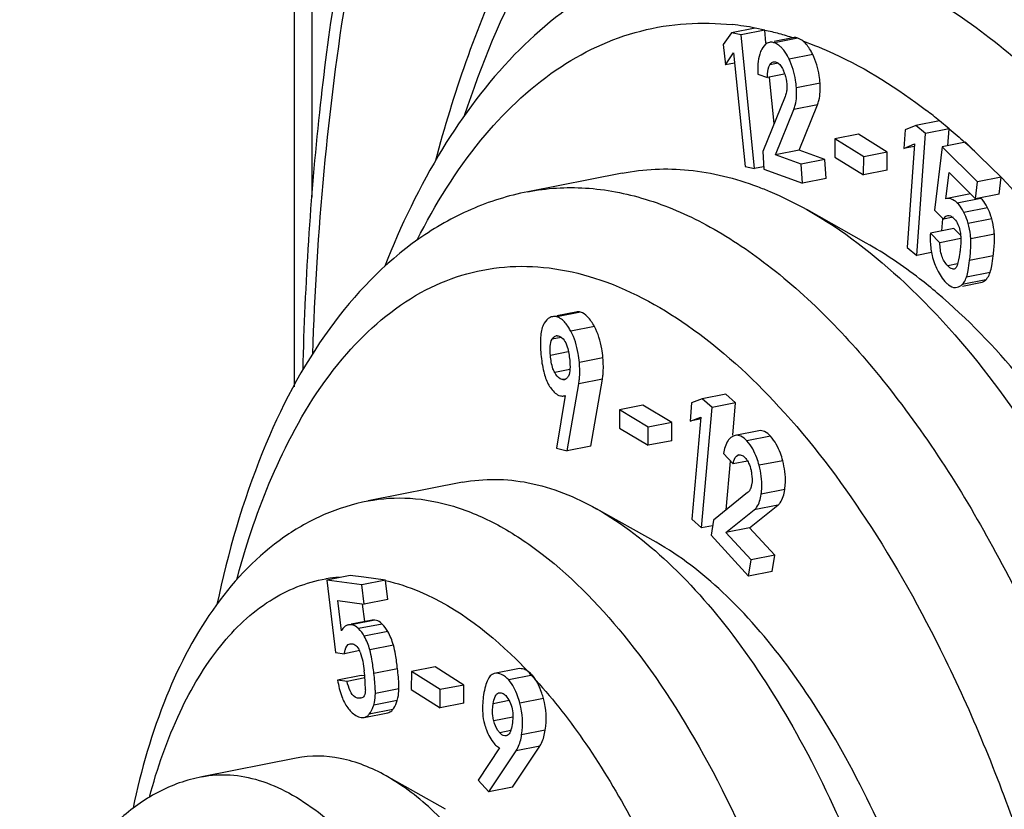
# Model space of a CAD drawing. Units: millimetres. Extents: x 0 to 594, y 0 to 420.
# Drawn here: x 342 to 346, y 370 to 373 of the extents above; entities that cross this region are included whole.
import ezdxf

# ---------------------------------------------------------------- set-up
doc = ezdxf.new("R2010")
doc.units = ezdxf.units.MM
doc.header["$LTSCALE"] = 32.67
doc.layers.get('0').update_dxf_attribs({"linetype": 'CONTINUOUS'})
doc.layers.add('BEZUGSACHSEN', color=7, linetype='CONTINUOUS')
doc.layers.add('RUNDUNGEN', color=7, linetype='CONTINUOUS')

msp = doc.modelspace()

# ---------------------------------------------------------------- linework, layer by layer
at = {"color": 7, "linetype": 'Continuous'}
for p, q in [((343.0838, 385.3701), (343.0838, 371.5775)), ((344.7751, 372.8938), (344.6885, 372.8767)), ((344.8104, 372.8864), (344.7238, 372.8693)), ((344.8104, 372.8864), (344.7751, 372.8938)), ((344.8151, 372.84), (344.8104, 372.8867)), ((344.6885, 372.8767), (344.6587, 372.8334)), ((344.7238, 372.8693), (344.6885, 372.8767)), ((344.7736, 372.3787), (344.7238, 372.8693)), ((344.9143, 372.8584), (344.8449, 372.8447)), ((344.9149, 372.8585), (344.9143, 372.8584)), ((344.9325, 372.8566), (344.9279, 372.858)), ((344.6587, 372.8334), (344.6663, 372.7588)), ((344.6663, 372.7588), (344.6961, 372.8025)), ((344.6961, 372.8025), (344.7383, 372.3861)), ((344.6998, 372.7654), (344.6663, 372.7588)), ((344.7856, 372.7249), (344.8212, 372.712)), ((344.8822, 372.7241), (344.8212, 372.712)), ((344.8452, 372.5438), (344.8281, 372.7127)), ((344.8855, 372.643), (344.8035, 372.4411)), ((344.85, 372.4282), (344.9175, 372.5948)), ((344.9366, 372.4453), (345.0041, 372.6119)), ((345.3262, 372.5199), (345.3214, 372.4518)), ((345.3649, 372.5367), (345.3262, 372.5199)), ((345.4515, 372.5538), (345.3649, 372.5367)), ((345.4006, 372.507), (345.3649, 372.5367)), ((345.4872, 372.5241), (345.4006, 372.507)), ((345.4872, 372.5241), (345.4515, 372.5538)), ((345.4828, 372.4618), (345.4872, 372.5243)), ((345.068, 372.4872), (345.0675, 372.4201)), ((345.1546, 372.5043), (345.068, 372.4872)), ((345.1738, 372.4217), (345.068, 372.4872)), ((345.2604, 372.4388), (345.1546, 372.5043)), ((345.3687, 372.0592), (345.4006, 372.507)), ((345.3214, 372.4518), (345.36, 372.4689)), ((345.3594, 372.4593), (345.3214, 372.4518)), ((345.36, 372.4689), (345.333, 372.0889)), ((345.4613, 372.4576), (345.4336, 372.2255)), ((345.5479, 372.4747), (345.4613, 372.4576)), ((345.5915, 372.3292), (345.4613, 372.4576)), ((345.5991, 372.4242), (345.5479, 372.4747)), ((344.8035, 372.4411), (344.8076, 372.376)), ((344.9366, 372.4453), (344.85, 372.4282)), ((344.9446, 372.3941), (344.85, 372.4282)), ((345.0312, 372.4112), (344.9366, 372.4453)), ((345.0312, 372.4112), (344.9446, 372.3941)), ((345.0356, 372.3421), (345.0312, 372.4112)), ((345.0675, 372.4201), (345.1733, 372.3547)), ((345.1733, 372.3547), (345.1738, 372.4217)), ((345.2604, 372.4388), (345.1738, 372.4217)), ((345.2599, 372.3718), (345.2604, 372.4388)), ((345.6781, 372.3463), (345.5991, 372.4242)), ((344.7383, 372.3861), (344.7736, 372.3787)), ((344.8058, 372.385), (344.7736, 372.3787)), ((344.8076, 372.376), (344.949, 372.325)), ((344.949, 372.325), (344.9446, 372.3941)), ((345.0356, 372.3421), (344.949, 372.325)), ((345.2599, 372.3718), (345.1733, 372.3547)), ((345.4754, 372.2665), (345.487, 372.3634)), ((345.487, 372.3634), (345.5842, 372.2676)), ((345.6781, 372.3463), (345.5915, 372.3292)), ((345.6708, 372.2847), (345.6781, 372.3461)), ((345.5842, 372.2676), (345.5915, 372.3292)), ((345.4797, 372.2677), (345.4754, 372.2665)), ((345.5663, 372.2848), (345.4797, 372.2677)), ((345.562, 372.2836), (345.5627, 372.2888)), ((345.6708, 372.2847), (345.5842, 372.2676)), ((345.4336, 372.2255), (345.4667, 372.1929)), ((345.502, 372.1998), (345.4667, 372.1929)), ((345.4959, 372.2028), (345.5, 372.1997)), ((345.505, 372.1578), (345.4184, 372.1407)), ((345.4605, 372.149), (345.4636, 372.1931)), ((345.5293, 372.1338), (345.505, 372.1578)), ((345.4535, 372.1061), (345.4184, 372.1407)), ((345.333, 372.0889), (345.3687, 372.0592)), ((345.53, 372.1212), (345.4535, 372.1061)), ((345.4226, 372.0698), (345.3687, 372.0592)), ((345.5103, 371.9417), (345.5163, 371.9424)), ((345.5363, 371.9464), (345.6029, 371.9595)), ((344.118, 371.8516), (344.0474, 371.8376)), ((344.0855, 371.342), (344.1281, 371.5877)), ((344.1721, 371.3591), (344.2147, 371.6048)), ((344.0788, 371.5457), (344.046, 371.3522)), ((344.6682, 371.55), (344.5816, 371.5329)), ((344.7038, 371.5185), (344.6682, 371.55)), ((344.3638, 371.5101), (344.2772, 371.493)), ((344.4696, 371.4466), (344.3638, 371.5101)), ((344.5424, 371.5184), (344.5366, 371.4512)), ((344.5816, 371.5329), (344.5424, 371.5184)), ((344.6172, 371.5014), (344.5816, 371.5329)), ((344.7038, 371.5185), (344.6172, 371.5014)), ((344.6934, 371.3995), (344.7038, 371.5185)), ((344.2772, 371.493), (344.2771, 371.4258)), ((344.383, 371.4295), (344.2772, 371.493)), ((344.5787, 371.0594), (344.6172, 371.5014)), ((344.4696, 371.4466), (344.383, 371.4295)), ((344.4695, 371.3794), (344.4696, 371.4466)), ((344.5366, 371.4512), (344.5758, 371.466)), ((344.5772, 371.4592), (344.5366, 371.4512)), ((344.5758, 371.466), (344.5431, 371.0909)), ((344.2771, 371.4258), (344.3828, 371.3623)), ((344.3828, 371.3623), (344.383, 371.4295)), ((344.7023, 371.3986), (344.6927, 371.3953)), ((344.7889, 371.4158), (344.7023, 371.3987)), ((344.4695, 371.3794), (344.3828, 371.3623)), ((344.046, 371.3522), (344.0855, 371.342)), ((344.1721, 371.3591), (344.0855, 371.342)), ((344.6596, 371.332), (344.6943, 371.2943)), ((344.7121, 371.3262), (344.7156, 371.3273)), ((344.6696, 371.126), (344.6851, 371.3042)), ((344.7473, 371.3047), (344.6943, 371.2943)), ((344.748, 371.1888), (344.6223, 371.088)), ((344.6684, 371.0418), (344.7719, 371.1252)), ((344.755, 371.0589), (344.8585, 371.1423)), ((344.5431, 371.0909), (344.5787, 371.0594)), ((344.6223, 371.088), (344.6137, 371.032)), ((344.6191, 371.0674), (344.5787, 371.0594)), ((344.755, 371.0589), (344.6684, 371.0418)), ((344.7606, 370.9415), (344.6684, 371.0418)), ((344.8472, 370.9586), (344.755, 371.0589)), ((344.6137, 371.032), (344.7515, 370.8821)), ((344.7515, 370.8821), (344.7606, 370.9415)), ((344.8472, 370.9586), (344.7606, 370.9415)), ((344.8381, 370.8992), (344.8472, 370.9586)), ((344.8381, 370.8992), (344.7515, 370.8821)), ((343.2898, 370.8847), (343.2032, 370.8676)), ((343.2032, 370.8676), (343.2353, 370.602)), ((343.3325, 370.8504), (343.2032, 370.8676)), ((343.3396, 370.8781), (343.2898, 370.8847)), ((343.4191, 370.8675), (343.3325, 370.8504)), ((343.4191, 370.8675), (343.3396, 370.8781)), ((343.4276, 370.797), (343.4193, 370.8658)), ((343.341, 370.7799), (343.3325, 370.8504)), ((343.2579, 370.6819), (343.2445, 370.7928)), ((343.2445, 370.7928), (343.341, 370.7799)), ((343.4276, 370.797), (343.341, 370.7799)), ((343.3426, 370.7152), (343.3348, 370.7792)), ((343.3696, 370.7205), (343.2931, 370.7054)), ((343.3249, 370.6088), (343.2681, 370.5976)), ((343.2888, 370.634), (343.2945, 370.6342)), ((343.2353, 370.602), (343.2681, 370.5976)), ((343.5144, 370.5327), (343.5136, 370.4659)), ((343.601, 370.5498), (343.5144, 370.5327)), ((343.6202, 370.4655), (343.5144, 370.5327)), ((343.7068, 370.4826), (343.601, 370.5498)), ((343.9052, 370.5419), (343.8172, 370.5245)), ((343.9409, 370.5334), (343.9348, 370.537)), ((343.3297, 370.5175), (343.2431, 370.5004)), ((343.2779, 370.4957), (343.2431, 370.5004)), ((343.3436, 370.5087), (343.2779, 370.4957)), ((343.343, 370.5157), (343.3297, 370.5175)), ((343.5136, 370.4659), (343.6194, 370.3986)), ((343.6194, 370.3986), (343.6202, 370.4655)), ((343.7068, 370.4826), (343.6202, 370.4655)), ((343.706, 370.4157), (343.7068, 370.4826)), ((343.3285, 370.4341), (343.3196, 370.4338)), ((343.706, 370.4157), (343.6194, 370.3986)), ((343.3406, 370.3637), (343.4272, 370.3808)), ((343.8654, 370.2967), (343.8622, 370.2958)), ((343.8375, 370.2525), (343.7594, 370.1328)), ((343.8847, 370.1071), (343.9849, 370.2581)), ((343.7981, 370.09), (343.8983, 370.241)), ((343.7594, 370.1328), (343.7981, 370.09)), ((343.8847, 370.1071), (343.7981, 370.09))]:
    msp.add_line(p, q, dxfattribs=at)
at = {"color": 9, "linetype": 'Continuous'}
for p, q in [((343.1486, 385.2859), (343.1486, 372.2733)), ((344.9325, 372.8566), (344.8459, 372.8395)), ((344.9866, 372.7971), (344.9, 372.78)), ((344.8601, 372.7652), (344.8293, 372.7591)), ((345.0136, 372.6916), (344.927, 372.6745)), ((345.0041, 372.6119), (344.9175, 372.5948)), ((345.5451, 372.4742), (345.5476, 372.4719)), ((345.604, 372.2686), (345.5174, 372.2515)), ((345.6281, 372.2341), (345.5415, 372.217)), ((345.6437, 372.194), (345.5571, 372.1769)), ((345.6534, 372.1379), (345.5668, 372.1208)), ((345.6491, 372.0575), (345.5625, 372.0404)), ((345.5178, 372.0284), (345.4826, 372.0214)), ((345.6377, 371.9966), (345.5511, 371.9795)), ((345.6217, 371.9694), (345.5351, 371.9523)), ((344.1347, 371.8509), (344.0481, 371.8338)), ((344.1856, 371.7984), (344.099, 371.7813)), ((344.0638, 371.7585), (344.0303, 371.7518)), ((344.0888, 371.7054), (344.0242, 371.6926)), ((344.2169, 371.6838), (344.1303, 371.6667)), ((344.0956, 371.6402), (344.0399, 371.6292)), ((344.0749, 371.605), (344.0668, 371.6034)), ((344.2147, 371.6048), (344.1281, 371.5877)), ((344.8319, 371.3958), (344.7453, 371.3787)), ((344.7157, 371.3269), (344.7121, 371.3262)), ((344.8768, 371.306), (344.7902, 371.2889)), ((344.8841, 371.1997), (344.7975, 371.1826)), ((344.8585, 371.1423), (344.7719, 371.1252)), ((343.2003, 370.8725), (343.2028, 370.8729)), ((343.3801, 370.7207), (343.2935, 370.7036)), ((343.4065, 370.7065), (343.3199, 370.6894)), ((343.4277, 370.6787), (343.3411, 370.6616)), ((343.448, 370.6291), (343.3614, 370.612)), ((343.4631, 370.5418), (343.3765, 370.5247)), ((343.958, 370.5181), (343.8714, 370.501)), ((343.4684, 370.4685), (343.3818, 370.4514)), ((343.3283, 370.4355), (343.3196, 370.4338)), ((343.4623, 370.4259), (343.3757, 370.4088)), ((343.8729, 370.4253), (343.8144, 370.4137)), ((343.9988, 370.4327), (343.9122, 370.4156)), ((343.4457, 370.3927), (343.3591, 370.3756)), ((343.886, 370.3649), (343.8162, 370.3511)), ((343.8786, 370.3154), (343.8383, 370.3074)), ((344.0052, 370.3169), (343.9186, 370.2998)), ((343.9849, 370.2581), (343.8983, 370.241))]:
    msp.add_line(p, q, dxfattribs=at)
for centre, radius, start, end in [((344.5783, 371.8531), 1.0594, 79.286, 83.8805), ((344.0149, 370.7848), 2.279, 50.9203, 52.4237), ((343.2905, 370.3456), 0.5345, 94.4948, 99.4447), ((342.6617, 369.325), 1.7596, 43.3699, 44.4125)]:
    msp.add_arc(centre, radius, start, end, dxfattribs=at)
at = {"color": 7, "linetype": 'Continuous'}
for centre, radius, start, end in [((344.719, 372.6708), 0.174, 18.0081, 22.7593), ((343.7615, 370.491), 2.6672, 46.4519, 47.96), ((345.4676, 372.1621), 0.0496, 45.3488, 49.2464), ((345.4589, 372.011), 0.0975, 337.7855, 341.1975), ((345.5838, 372.0075), 0.0538, 314.8234, 320.0848), ((344.0484, 371.7499), 0.0149, 89.0162, 101.0358), ((344.0686, 371.5646), 0.0215, 281.2267, 298.2543), ((343.2487, 370.5754), 0.0822, 19.8847, 23.876), ((342.7819, 370.4673), 0.5632, 359.7882, 6.875), ((342.621, 369.2864), 1.8157, 43.024, 43.373), ((342.582, 369.2502), 1.8689, 41.9945, 43.0207), ((343.8668, 370.4357), 0.1229, 42.0801, 44.9897), ((343.277, 370.4364), 0.1026, 341.0501, 344.3565), ((343.3754, 370.448), 0.0894, 321.8203, 325.6213)]:
    msp.add_arc(centre, radius, start, end, dxfattribs=at)
at = {"color": 9, "linetype": 'Continuous'}
for points, knots in [([(343.5355, 372.1166), (343.6007, 372.2457), (343.7441, 372.4779), (344.0237, 372.7493), (344.3481, 372.9038), (344.5798, 372.9183), (344.6913, 372.9064)], [0, 0, 0, 0, 0.291229, 0.544877, 0.77421, 1, 1, 1, 1]), ([(344.9503, 372.8465), (344.9887, 372.8329), (345.1502, 372.767), (345.2989, 372.6723), (345.4047, 372.591)], [0, 0, 0, 0, 0.233923, 1, 1, 1, 1]), ([(345.6781, 372.3461), (345.7984, 372.2228), (346.0302, 371.9404), (346.3357, 371.4555), (346.6103, 370.8981), (346.9295, 370.067), (347.2031, 368.9614), (347.2859, 368.047), (347.2859, 367.5941)], [0, 0, 0, 0, 0.100991, 0.213279, 0.335241, 0.464616, 0.734528, 1, 1, 1, 1]), ([(342.5524, 370.0699), (342.5813, 370.177), (342.6491, 370.373), (342.7962, 370.6234), (342.9796, 370.7999), (343.1279, 370.8601), (343.2003, 370.8725)], [0, 0, 0, 0, 0.307119, 0.570911, 0.79673, 1, 1, 1, 1]), ([(343.4193, 370.8658), (343.4618, 370.8564), (343.6504, 370.7941), (343.811, 370.6664), (343.9187, 370.5564)], [0, 0, 0, 0, 0.220682, 1, 1, 1, 1]), ([(343.9711, 370.5006), (344.0374, 370.4269), (344.1651, 370.2611), (344.3971, 369.8738), (344.6303, 369.3063), (344.8071, 368.5708), (344.852, 368.0582), (344.852, 367.8046)], [0, 0, 0, 0, 0.103016, 0.216629, 0.468229, 0.736612, 1, 1, 1, 1])]:
    msp.add_open_spline(points, degree=3, knots=knots, dxfattribs=at)
for points in [[(344.8104, 372.8867), (344.8279, 372.8828), (344.8453, 372.8787), (344.8626, 372.8741)], [(344.8626, 372.8741), (344.8802, 372.8693), (344.8976, 372.8641), (344.9149, 372.8585)], [(345.4872, 372.5243), (345.5067, 372.5079), (345.5261, 372.4912), (345.5451, 372.4742)]]:
    msp.add_open_spline(points, degree=3, dxfattribs=at)
at = {"color": 7, "linetype": 'Continuous'}
for points in [[(344.9279, 372.858), (344.9237, 372.859), (344.9192, 372.8593), (344.9149, 372.8585)], [(344.9503, 372.8465), (344.945, 372.8507), (344.9389, 372.8543), (344.9325, 372.8566)], [(344.8752, 372.8186), (344.8724, 372.8218), (344.8694, 372.8247), (344.8662, 372.8274)], [(344.8428, 372.7701), (344.8445, 372.7705), (344.8463, 372.7705), (344.8481, 372.7703)], [(344.8481, 372.7703), (344.8498, 372.77), (344.8514, 372.7696), (344.853, 372.7691)], [(344.8844, 372.7246), (344.8882, 372.7127), (344.8907, 372.7003), (344.8915, 372.6879)], [(344.8915, 372.6879), (344.892, 372.6806), (344.8918, 372.6733), (344.8912, 372.666)], [(345.5163, 371.9424), (345.5232, 371.9438), (345.5301, 371.9473), (345.5351, 371.9523)], [(345.6029, 371.9595), (345.6098, 371.9609), (345.6167, 371.9644), (345.6217, 371.9694)], [(344.0481, 371.8338), (344.0427, 371.8352), (344.0369, 371.8356), (344.0314, 371.8345)], [(344.1347, 371.8509), (344.1293, 371.8523), (344.1235, 371.8527), (344.118, 371.8516)], [(344.0486, 371.7648), (344.0499, 371.7648), (344.0512, 371.7646), (344.0524, 371.7643)], [(344.0524, 371.7643), (344.0554, 371.7635), (344.0584, 371.7623), (344.0611, 371.7607)], [(344.0753, 371.603), (344.0726, 371.6025), (344.0696, 371.6027), (344.0668, 371.6034)], [(344.0606, 371.5441), (344.0646, 371.5431), (344.0688, 371.5428), (344.0728, 371.5435)], [(344.6927, 371.3953), (344.6898, 371.3938), (344.6871, 371.3919), (344.6846, 371.3898)], [(344.734, 371.3208), (344.7357, 371.3194), (344.7373, 371.3178), (344.7388, 371.3161)], [(344.7388, 371.3161), (344.742, 371.3126), (344.7449, 371.3088), (344.7473, 371.3048)], [(343.3801, 370.7207), (343.3766, 370.7212), (343.373, 370.7212), (343.3696, 370.7205)], [(343.283, 370.7034), (343.2796, 370.7027), (343.2762, 370.7014), (343.2732, 370.6995)], [(343.2935, 370.7036), (343.29, 370.7041), (343.2864, 370.7041), (343.283, 370.7034)], [(343.3411, 370.6616), (343.3355, 370.6718), (343.3283, 370.6813), (343.3199, 370.6894)], [(343.4277, 370.6787), (343.4221, 370.6889), (343.4149, 370.6984), (343.4065, 370.7065)], [(343.448, 370.6291), (343.443, 370.6463), (343.4363, 370.663), (343.4277, 370.6787)], [(343.3614, 370.612), (343.3564, 370.6292), (343.3497, 370.6459), (343.3411, 370.6616)], [(343.326, 370.6033), (343.3339, 370.5813), (343.3383, 370.558), (343.3411, 370.5348)], [(343.9537, 370.5226), (343.9498, 370.5265), (343.9455, 370.5302), (343.9409, 370.5334)], [(343.9711, 370.5006), (343.9672, 370.5068), (343.9629, 370.5127), (343.958, 370.5181)], [(343.4492, 370.3975), (343.4551, 370.4061), (343.4595, 370.4158), (343.4623, 370.4259)], [(344.0052, 370.3169), (344.0113, 370.3551), (344.009, 370.3954), (343.9988, 370.4327)], [(343.3591, 370.3756), (343.3656, 370.3838), (343.3706, 370.3933), (343.374, 370.4031)], [(343.9186, 370.2998), (343.9247, 370.338), (343.9224, 370.3783), (343.9122, 370.4156)], [(343.3294, 370.3635), (343.3331, 370.363), (343.337, 370.363), (343.3406, 370.3637)]]:
    msp.add_open_spline(points, degree=3, dxfattribs=at)
for points, knots in [([(344.9866, 372.7971), (344.9841, 372.8025), (344.9745, 372.8206), (344.9618, 372.8376), (344.9503, 372.8465)], [0, 0, 0, 0, 0.28994, 1, 1, 1, 1]), ([(344.7999, 372.8165), (344.7968, 372.8107), (344.785, 372.7817), (344.784, 372.7494), (344.7856, 372.7249)], [0, 0, 0, 0, 0.209955, 1, 1, 1, 1]), ([(344.8277, 372.8413), (344.825, 372.8408), (344.8129, 372.8364), (344.8047, 372.8252), (344.7999, 372.8165)], [0, 0, 0, 0, 0.216541, 1, 1, 1, 1]), ([(344.8459, 372.8395), (344.8443, 372.84), (344.8385, 372.8418), (344.8321, 372.8422), (344.8277, 372.8413)], [0, 0, 0, 0, 0.270847, 1, 1, 1, 1]), ([(344.8662, 372.8274), (344.8646, 372.8288), (344.8584, 372.8336), (344.8514, 372.8375), (344.8459, 372.8395)], [0, 0, 0, 0, 0.262999, 1, 1, 1, 1]), ([(344.9, 372.78), (344.8982, 372.7838), (344.8912, 372.7975), (344.8826, 372.8104), (344.8752, 372.8186)], [0, 0, 0, 0, 0.277771, 1, 1, 1, 1]), ([(344.927, 372.6745), (344.9264, 372.6839), (344.9225, 372.7201), (344.9117, 372.7556), (344.9, 372.78)], [0, 0, 0, 0, 0.25841, 1, 1, 1, 1]), ([(345.0136, 372.6916), (345.013, 372.701), (345.0091, 372.7372), (344.9983, 372.7727), (344.9866, 372.7971)], [0, 0, 0, 0, 0.25841, 1, 1, 1, 1]), ([(344.8212, 372.712), (344.821, 372.7166), (344.8211, 372.7325), (344.8235, 372.7493), (344.8293, 372.7591)], [0, 0, 0, 0, 0.287351, 1, 1, 1, 1]), ([(344.8293, 372.7591), (344.8302, 372.7605), (344.8334, 372.7654), (344.8386, 372.7693), (344.8428, 372.7701)], [0, 0, 0, 0, 0.286197, 1, 1, 1, 1]), ([(344.853, 372.7691), (344.8555, 372.7681), (344.8678, 372.7615), (344.8751, 372.7483), (344.8794, 372.7381)], [0, 0, 0, 0, 0.194868, 1, 1, 1, 1]), ([(344.8912, 372.666), (344.891, 372.6638), (344.89, 372.656), (344.8877, 372.6483), (344.8855, 372.643)], [0, 0, 0, 0, 0.275189, 1, 1, 1, 1]), ([(344.9175, 372.5948), (344.9197, 372.6001), (344.9278, 372.6259), (344.9283, 372.6534), (344.927, 372.6745)], [0, 0, 0, 0, 0.213815, 1, 1, 1, 1]), ([(345.0041, 372.6119), (345.0063, 372.6172), (345.0144, 372.643), (345.0149, 372.6705), (345.0136, 372.6916)], [0, 0, 0, 0, 0.213815, 1, 1, 1, 1]), ([(345.5174, 372.2515), (345.5143, 372.2546), (345.5041, 372.2637), (345.4891, 372.2696), (345.4797, 372.2677)], [0, 0, 0, 0, 0.309422, 1, 1, 1, 1]), ([(345.6281, 372.2341), (345.6264, 372.2375), (345.6198, 372.2499), (345.6113, 372.2614), (345.604, 372.2686)], [0, 0, 0, 0, 0.268563, 1, 1, 1, 1]), ([(345.5415, 372.217), (345.5398, 372.2204), (345.5332, 372.2328), (345.5247, 372.2443), (345.5174, 372.2515)], [0, 0, 0, 0, 0.268563, 1, 1, 1, 1]), ([(345.6437, 372.194), (345.6429, 372.1973), (345.6387, 372.211), (345.633, 372.2243), (345.6281, 372.2341)], [0, 0, 0, 0, 0.234795, 1, 1, 1, 1]), ([(345.4667, 372.1929), (345.4677, 372.1945), (345.4716, 372.2002), (345.4775, 372.2051), (345.4823, 372.2061)], [0, 0, 0, 0, 0.283195, 1, 1, 1, 1]), ([(345.4823, 372.2061), (345.4857, 372.2067), (345.4907, 372.2058), (345.4948, 372.2035), (345.4959, 372.2028)], [0, 0, 0, 0, 0.719282, 1, 1, 1, 1]), ([(345.5025, 372.1974), (345.5054, 372.1945), (345.5184, 372.1801), (345.526, 372.1609), (345.5281, 372.1457)], [0, 0, 0, 0, 0.210102, 1, 1, 1, 1]), ([(345.5571, 372.1769), (345.5563, 372.1802), (345.5521, 372.1939), (345.5464, 372.2072), (345.5415, 372.217)], [0, 0, 0, 0, 0.234795, 1, 1, 1, 1]), ([(345.6534, 372.1379), (345.6531, 372.1424), (345.6513, 372.1614), (345.6475, 372.1801), (345.6437, 372.194)], [0, 0, 0, 0, 0.239893, 1, 1, 1, 1]), ([(345.5668, 372.1208), (345.5665, 372.1253), (345.5647, 372.1443), (345.5609, 372.163), (345.5571, 372.1769)], [0, 0, 0, 0, 0.239893, 1, 1, 1, 1]), ([(345.4184, 372.1407), (345.4181, 372.1344), (345.4174, 372.1107), (345.4192, 372.0869), (345.4224, 372.0698)], [0, 0, 0, 0, 0.26511, 1, 1, 1, 1]), ([(345.5281, 372.1457), (345.5288, 372.14), (345.5309, 372.118), (345.5299, 372.0958), (345.528, 372.0797)], [0, 0, 0, 0, 0.26344, 1, 1, 1, 1]), ([(345.6491, 372.0575), (345.6501, 372.0658), (345.6529, 372.0925), (345.6547, 372.1194), (345.6534, 372.1379)], [0, 0, 0, 0, 0.311449, 1, 1, 1, 1]), ([(345.4826, 372.0214), (345.4727, 372.0312), (345.4567, 372.0586), (345.4535, 372.0895), (345.4535, 372.1061)], [0, 0, 0, 0, 0.456455, 1, 1, 1, 1]), ([(345.5625, 372.0404), (345.5635, 372.0487), (345.5663, 372.0754), (345.5681, 372.1023), (345.5668, 372.1208)], [0, 0, 0, 0, 0.311449, 1, 1, 1, 1]), ([(345.4224, 372.0698), (345.4231, 372.0662), (345.426, 372.0525), (345.4301, 372.0391), (345.434, 372.0294)], [0, 0, 0, 0, 0.25699, 1, 1, 1, 1]), ([(345.528, 372.0797), (345.5274, 372.0746), (345.5247, 372.0555), (345.5204, 372.0365), (345.5163, 372.0228)], [0, 0, 0, 0, 0.26375, 1, 1, 1, 1]), ([(345.6377, 371.9966), (345.6404, 372.0044), (345.6448, 372.0247), (345.6476, 372.0452), (345.6491, 372.0575)], [0, 0, 0, 0, 0.399418, 1, 1, 1, 1]), ([(345.434, 372.0294), (345.437, 372.0219), (345.448, 371.9967), (345.4627, 371.9725), (345.4766, 371.9588)], [0, 0, 0, 0, 0.292037, 1, 1, 1, 1]), ([(345.5053, 372.0094), (345.5035, 372.009), (345.4944, 372.0099), (345.4875, 372.0165), (345.4826, 372.0214)], [0, 0, 0, 0, 0.211394, 1, 1, 1, 1]), ([(345.5163, 372.0228), (345.5157, 372.0211), (345.5138, 372.0156), (345.5093, 372.0101), (345.5053, 372.0094)], [0, 0, 0, 0, 0.310222, 1, 1, 1, 1]), ([(345.5511, 371.9795), (345.5538, 371.9873), (345.5582, 372.0076), (345.561, 372.0281), (345.5625, 372.0404)], [0, 0, 0, 0, 0.399418, 1, 1, 1, 1]), ([(345.625, 371.973), (345.6263, 371.9746), (345.6317, 371.9818), (345.6355, 371.9901), (345.6377, 371.9966)], [0, 0, 0, 0, 0.227436, 1, 1, 1, 1]), ([(345.4766, 371.9588), (345.4794, 371.956), (345.4888, 371.9476), (345.5015, 371.9411), (345.5103, 371.9417)], [0, 0, 0, 0, 0.30938, 1, 1, 1, 1]), ([(345.5351, 371.9523), (345.5365, 371.9537), (345.5423, 371.9601), (345.5466, 371.9679), (345.5491, 371.9741)], [0, 0, 0, 0, 0.230335, 1, 1, 1, 1]), ([(344.0314, 371.8345), (344.0285, 371.8339), (344.0159, 371.8296), (344.0066, 371.8188), (344.0011, 371.8102)], [0, 0, 0, 0, 0.222136, 1, 1, 1, 1]), ([(344.0645, 371.8255), (344.0632, 371.8265), (344.0581, 371.83), (344.0525, 371.8327), (344.0481, 371.8338)], [0, 0, 0, 0, 0.269821, 1, 1, 1, 1]), ([(344.1856, 371.7984), (344.1785, 371.8113), (344.1654, 371.8324), (344.1445, 371.8484), (344.1347, 371.8509)], [0, 0, 0, 0, 0.592884, 1, 1, 1, 1]), ([(344.0011, 371.8102), (343.993, 371.7974), (343.9856, 371.7575), (343.9874, 371.7191), (343.9895, 371.6957)], [0, 0, 0, 0, 0.392386, 1, 1, 1, 1]), ([(344.099, 371.7813), (344.0962, 371.7862), (344.0867, 371.8023), (344.075, 371.8176), (344.0645, 371.8255)], [0, 0, 0, 0, 0.299385, 1, 1, 1, 1]), ([(344.2169, 371.6838), (344.2159, 371.6948), (344.2109, 371.7342), (344.1993, 371.7733), (344.1856, 371.7984)], [0, 0, 0, 0, 0.279174, 1, 1, 1, 1]), ([(344.0303, 371.7518), (344.0313, 371.7534), (344.0351, 371.7589), (344.0408, 371.7636), (344.0455, 371.7645)], [0, 0, 0, 0, 0.283153, 1, 1, 1, 1]), ([(344.0611, 371.7607), (344.0629, 371.7597), (344.071, 371.7539), (344.0767, 371.7453), (344.0802, 371.7382)], [0, 0, 0, 0, 0.208768, 1, 1, 1, 1]), ([(344.1303, 371.6667), (344.1293, 371.6777), (344.1243, 371.7171), (344.1127, 371.7561), (344.099, 371.7813)], [0, 0, 0, 0, 0.279174, 1, 1, 1, 1]), ([(344.0242, 371.6926), (344.0232, 371.7037), (344.0224, 371.7235), (344.0255, 371.7443), (344.0303, 371.7518)], [0, 0, 0, 0, 0.553738, 1, 1, 1, 1]), ([(344.0802, 371.7382), (344.0825, 371.7335), (344.0903, 371.7129), (344.0934, 371.691), (344.0949, 371.6744)], [0, 0, 0, 0, 0.24107, 1, 1, 1, 1]), ([(343.9895, 371.6957), (343.9914, 371.6745), (343.9965, 371.6373), (344.0086, 371.6013), (344.0165, 371.5871)], [0, 0, 0, 0, 0.567467, 1, 1, 1, 1]), ([(344.0399, 371.6292), (344.0374, 371.6338), (344.0289, 371.654), (344.0257, 371.676), (344.0242, 371.6926)], [0, 0, 0, 0, 0.237784, 1, 1, 1, 1]), ([(344.0949, 371.6744), (344.0959, 371.6638), (344.0968, 371.6444), (344.0942, 371.6242), (344.0901, 371.6163)], [0, 0, 0, 0, 0.545776, 1, 1, 1, 1]), ([(344.1281, 371.5877), (344.1292, 371.5936), (344.1327, 371.6197), (344.1321, 371.6463), (344.1303, 371.6667)], [0, 0, 0, 0, 0.226814, 1, 1, 1, 1]), ([(344.2147, 371.6048), (344.2158, 371.6107), (344.2193, 371.6368), (344.2187, 371.6634), (344.2169, 371.6838)], [0, 0, 0, 0, 0.226814, 1, 1, 1, 1]), ([(344.0668, 371.6034), (344.0644, 371.6041), (344.0526, 371.609), (344.0447, 371.6203), (344.0399, 371.6292)], [0, 0, 0, 0, 0.199302, 1, 1, 1, 1]), ([(344.0901, 371.6163), (344.0892, 371.6146), (344.0859, 371.6088), (344.08, 371.604), (344.0753, 371.603)], [0, 0, 0, 0, 0.291584, 1, 1, 1, 1]), ([(344.0165, 371.5871), (344.0196, 371.5814), (344.0303, 371.5639), (344.0468, 371.5477), (344.0606, 371.5441)], [0, 0, 0, 0, 0.31324, 1, 1, 1, 1]), ([(344.7453, 371.3787), (344.7391, 371.3855), (344.7266, 371.3969), (344.7093, 371.4001), (344.7023, 371.3987)], [0, 0, 0, 0, 0.564892, 1, 1, 1, 1]), ([(344.8319, 371.3958), (344.8257, 371.4026), (344.8132, 371.414), (344.7959, 371.4172), (344.7889, 371.4158)], [0, 0, 0, 0, 0.564892, 1, 1, 1, 1]), ([(344.6846, 371.3898), (344.6814, 371.387), (344.6674, 371.3706), (344.6622, 371.3488), (344.6596, 371.332)], [0, 0, 0, 0, 0.201196, 1, 1, 1, 1]), ([(344.7902, 371.2889), (344.7878, 371.298), (344.7781, 371.3301), (344.7617, 371.3609), (344.7453, 371.3787)], [0, 0, 0, 0, 0.280134, 1, 1, 1, 1]), ([(344.8768, 371.306), (344.8744, 371.3151), (344.8647, 371.3472), (344.8483, 371.378), (344.8319, 371.3958)], [0, 0, 0, 0, 0.280134, 1, 1, 1, 1]), ([(344.7156, 371.3273), (344.7171, 371.3276), (344.7238, 371.3279), (344.7301, 371.3242), (344.734, 371.3208)], [0, 0, 0, 0, 0.222839, 1, 1, 1, 1]), ([(344.6943, 371.2943), (344.695, 371.298), (344.6978, 371.3097), (344.7043, 371.3227), (344.7121, 371.3262)], [0, 0, 0, 0, 0.309298, 1, 1, 1, 1]), ([(344.7473, 371.3048), (344.7488, 371.3024), (344.7547, 371.2917), (344.7584, 371.2799), (344.7603, 371.2707)], [0, 0, 0, 0, 0.231126, 1, 1, 1, 1]), ([(344.8841, 371.1997), (344.8854, 371.208), (344.8887, 371.2436), (344.8836, 371.2796), (344.8768, 371.306)], [0, 0, 0, 0, 0.235838, 1, 1, 1, 1]), ([(344.7603, 371.2707), (344.7612, 371.2664), (344.7642, 371.25), (344.765, 371.2329), (344.7631, 371.2207)], [0, 0, 0, 0, 0.262571, 1, 1, 1, 1]), ([(344.7975, 371.1826), (344.7988, 371.1909), (344.8021, 371.2265), (344.797, 371.2625), (344.7902, 371.2889)], [0, 0, 0, 0, 0.235838, 1, 1, 1, 1]), ([(344.7631, 371.2207), (344.7628, 371.2191), (344.7617, 371.2131), (344.76, 371.2073), (344.7584, 371.2032)], [0, 0, 0, 0, 0.267255, 1, 1, 1, 1]), ([(344.7584, 371.2032), (344.7578, 371.2016), (344.7553, 371.1962), (344.7513, 371.1915), (344.748, 371.1888)], [0, 0, 0, 0, 0.285185, 1, 1, 1, 1]), ([(344.7719, 371.1252), (344.7752, 371.1278), (344.7898, 371.1437), (344.7949, 371.1658), (344.7975, 371.1826)], [0, 0, 0, 0, 0.200022, 1, 1, 1, 1]), ([(344.8585, 371.1423), (344.8618, 371.1449), (344.8764, 371.1608), (344.8815, 371.1829), (344.8841, 371.1997)], [0, 0, 0, 0, 0.200022, 1, 1, 1, 1]), ([(343.4065, 370.7065), (343.4045, 370.7084), (343.3969, 370.7151), (343.3873, 370.7198), (343.3801, 370.7207)], [0, 0, 0, 0, 0.279785, 1, 1, 1, 1]), ([(343.2732, 370.6995), (343.2717, 370.6986), (343.2654, 370.6938), (343.2608, 370.6872), (343.2579, 370.6819)], [0, 0, 0, 0, 0.22489, 1, 1, 1, 1]), ([(343.3199, 370.6894), (343.3179, 370.6913), (343.3103, 370.698), (343.3007, 370.7027), (343.2935, 370.7036)], [0, 0, 0, 0, 0.279785, 1, 1, 1, 1]), ([(343.2681, 370.5976), (343.2688, 370.6021), (343.2713, 370.6155), (343.2793, 370.6322), (343.2888, 370.634)], [0, 0, 0, 0, 0.322093, 1, 1, 1, 1]), ([(343.2945, 370.6342), (343.2999, 370.6335), (343.3131, 370.628), (343.3206, 370.6159), (343.3238, 370.6087)], [0, 0, 0, 0, 0.409788, 1, 1, 1, 1]), ([(343.3765, 370.5247), (343.3744, 370.5422), (343.3704, 370.5714), (343.3647, 370.6005), (343.3614, 370.612)], [0, 0, 0, 0, 0.595123, 1, 1, 1, 1]), ([(343.4631, 370.5418), (343.461, 370.5593), (343.457, 370.5885), (343.4513, 370.6176), (343.448, 370.6291)], [0, 0, 0, 0, 0.595123, 1, 1, 1, 1]), ([(343.4684, 370.4685), (343.4685, 370.473), (343.4681, 370.4975), (343.4655, 370.5219), (343.4631, 370.5418)], [0, 0, 0, 0, 0.183645, 1, 1, 1, 1]), ([(343.9348, 370.537), (343.9324, 370.5383), (343.9232, 370.5424), (343.9125, 370.5433), (343.9052, 370.5419)], [0, 0, 0, 0, 0.266831, 1, 1, 1, 1]), ([(343.2431, 370.5004), (343.2466, 370.48), (343.2548, 370.4445), (343.2709, 370.4111), (343.2806, 370.3988)], [0, 0, 0, 0, 0.568216, 1, 1, 1, 1]), ([(343.3196, 370.4338), (343.3152, 370.4344), (343.3017, 370.4397), (343.2865, 370.4629), (343.2806, 370.4837), (343.2779, 370.4957)], [0, 0, 0, 0, 0.170825, 0.531506, 1, 1, 1, 1]), ([(343.3818, 370.4514), (343.3819, 370.4559), (343.3815, 370.4804), (343.3789, 370.5048), (343.3765, 370.5247)], [0, 0, 0, 0, 0.183645, 1, 1, 1, 1]), ([(343.8172, 370.5245), (343.8067, 370.5221), (343.7935, 370.5041), (343.7845, 370.4764), (343.7807, 370.4575), (343.779, 370.4468)], [0, 0, 0, 0, 0.360396, 0.639747, 1, 1, 1, 1]), ([(343.8714, 370.501), (343.8639, 370.5092), (343.8486, 370.5232), (343.8273, 370.5265), (343.8186, 370.5248)], [0, 0, 0, 0, 0.558329, 1, 1, 1, 1]), ([(343.9122, 370.4156), (343.9097, 370.4247), (343.9004, 370.4548), (343.8863, 370.4845), (343.8714, 370.501)], [0, 0, 0, 0, 0.297664, 1, 1, 1, 1]), ([(343.9988, 370.4327), (343.997, 370.4394), (343.99, 370.4628), (343.9804, 370.4858), (343.9711, 370.5006)], [0, 0, 0, 0, 0.283701, 1, 1, 1, 1]), ([(343.3451, 370.4653), (343.3451, 370.4575), (343.3446, 370.4439), (343.3334, 370.4348), (343.3286, 370.4338)], [0, 0, 0, 0, 0.612592, 1, 1, 1, 1]), ([(343.4623, 370.4259), (343.4632, 370.4291), (343.4666, 370.4431), (343.4681, 370.4575), (343.4684, 370.4685)], [0, 0, 0, 0, 0.234164, 1, 1, 1, 1]), ([(343.3757, 370.4088), (343.3766, 370.412), (343.38, 370.426), (343.3815, 370.4404), (343.3818, 370.4514)], [0, 0, 0, 0, 0.234164, 1, 1, 1, 1]), ([(343.779, 370.4468), (343.7774, 370.4371), (343.7732, 370.4014), (343.7753, 370.3646), (343.7822, 370.3395)], [0, 0, 0, 0, 0.275849, 1, 1, 1, 1]), ([(343.8144, 370.4137), (343.8158, 370.4226), (343.8183, 370.4371), (343.828, 370.4523), (343.8342, 370.4538)], [0, 0, 0, 0, 0.587268, 1, 1, 1, 1]), ([(343.8342, 370.4538), (343.8383, 370.4548), (343.8486, 370.4543), (343.8564, 370.4478), (343.86, 370.4438)], [0, 0, 0, 0, 0.44007, 1, 1, 1, 1]), ([(343.86, 370.4438), (343.8722, 370.4303), (343.8886, 370.3942), (343.8867, 370.3561), (343.8837, 370.3371)], [0, 0, 0, 0, 0.485588, 1, 1, 1, 1]), ([(343.2806, 370.3988), (343.2845, 370.3938), (343.2976, 370.3786), (343.3156, 370.3653), (343.3294, 370.3635)], [0, 0, 0, 0, 0.311533, 1, 1, 1, 1]), ([(343.4272, 370.3808), (343.4326, 370.3819), (343.4395, 370.3856), (343.4445, 370.3912), (343.4457, 370.3927)], [0, 0, 0, 0, 0.729954, 1, 1, 1, 1]), ([(343.8162, 370.3511), (343.8147, 370.3565), (343.8108, 370.3772), (343.8119, 370.3985), (343.8144, 370.4137)], [0, 0, 0, 0, 0.267216, 1, 1, 1, 1]), ([(343.3406, 370.3637), (343.346, 370.3648), (343.3529, 370.3685), (343.3579, 370.3741), (343.3591, 370.3756)], [0, 0, 0, 0, 0.729954, 1, 1, 1, 1]), ([(343.8383, 370.3074), (343.8359, 370.3101), (343.8257, 370.323), (343.8195, 370.3387), (343.8162, 370.3511)], [0, 0, 0, 0, 0.217209, 1, 1, 1, 1]), ([(343.7822, 370.3395), (343.7843, 370.3321), (343.7924, 370.3064), (343.8053, 370.2817), (343.8183, 370.2674)], [0, 0, 0, 0, 0.284532, 1, 1, 1, 1]), ([(343.8837, 370.3371), (343.8823, 370.3285), (343.8795, 370.3142), (343.8713, 370.2991), (343.8654, 370.2967)], [0, 0, 0, 0, 0.578259, 1, 1, 1, 1]), ([(343.9849, 370.2581), (343.9874, 370.2618), (343.9976, 370.28), (344.0026, 370.3007), (344.0052, 370.3169)], [0, 0, 0, 0, 0.212358, 1, 1, 1, 1]), ([(343.8622, 370.2957), (343.8603, 370.2954), (343.8509, 370.2952), (343.8431, 370.3021), (343.8383, 370.3074)], [0, 0, 0, 0, 0.211651, 1, 1, 1, 1]), ([(343.8983, 370.241), (343.9008, 370.2447), (343.911, 370.2629), (343.916, 370.2836), (343.9186, 370.2998)], [0, 0, 0, 0, 0.212358, 1, 1, 1, 1]), ([(343.8183, 370.2674), (343.8199, 370.2656), (343.8255, 370.2598), (343.8322, 370.2547), (343.8375, 370.2525)], [0, 0, 0, 0, 0.289064, 1, 1, 1, 1])]:
    msp.add_open_spline(points, degree=3, knots=knots, dxfattribs=at)
at = {"layer": 'BEZUGSACHSEN', "color": 7, "linetype": 'Continuous'}
for p, q in [((344.2873, 372.3614), (343.9409, 372.293)), ((345.1832, 372.1047), (344.9652, 372.2273)), ((343.7016, 371.2265), (343.3552, 371.1581)), ((344.4117, 371.0065), (344.1938, 371.1291)), ((343.0917, 370.2141), (342.7453, 370.1457)), ((343.6393, 370.0263), (343.4214, 370.1489))]:
    msp.add_line(p, q, dxfattribs=at)
for points, knots in [([(345.5333, 376.5318), (345.3531, 376.4962), (344.9939, 376.3666), (344.5183, 376.02), (344.1095, 375.54), (343.7688, 374.9428), (343.4963, 374.2399), (343.2932, 373.4433), (343.1613, 372.5662), (343.123, 371.955), (343.1152, 371.6395)], [0, 0, 0, 0, 0.094414, 0.192956, 0.299274, 0.416074, 0.544772, 0.685597, 0.837809, 1, 1, 1, 1]), ([(344.2873, 372.3614), (344.3671, 372.3772), (344.538, 372.3841), (344.7031, 372.3425), (344.7843, 372.3121)], [0, 0, 0, 0, 0.484051, 1, 1, 1, 1]), ([(344.7843, 372.3121), (344.7995, 372.3064), (344.8614, 372.2817), (344.9213, 372.252), (344.9652, 372.2273)], [0, 0, 0, 0, 0.242848, 1, 1, 1, 1]), ([(344.9652, 372.2273), (345.096, 372.1538), (345.3554, 371.9515), (345.6981, 371.5522), (346.0138, 371.0482), (346.2907, 370.4582), (346.5185, 369.8041), (346.6885, 369.1108), (346.794, 368.405), (346.8194, 367.9321), (346.8194, 367.6995)], [0, 0, 0, 0, 0.088846, 0.192581, 0.310427, 0.439995, 0.577876, 0.72005, 0.86219, 1, 1, 1, 1]), ([(345.4437, 371.9213), (345.4225, 371.9393), (345.3399, 372.0063), (345.2515, 372.0663), (345.1831, 372.1048)], [0, 0, 0, 0, 0.261906, 1, 1, 1, 1]), ([(346.9484, 367.7941), (346.9484, 368.2001), (346.8693, 369.0176), (346.6101, 370), (346.3084, 370.7268), (346.0517, 371.2024), (345.7688, 371.6035), (345.5542, 371.8278), (345.4437, 371.9213)], [0, 0, 0, 0, 0.270614, 0.544192, 0.673744, 0.794329, 0.903576, 1, 1, 1, 1]), ([(343.7016, 371.2265), (343.7804, 371.242), (343.9556, 371.2388), (344.1157, 371.173), (344.1938, 371.1291)], [0, 0, 0, 0, 0.472944, 1, 1, 1, 1]), ([(344.1938, 371.1291), (344.2887, 371.0757), (344.4771, 370.9289), (344.7258, 370.6389), (344.9551, 370.273), (345.2299, 369.6869), (345.4668, 368.8709), (345.5399, 368.1845), (345.5399, 367.8417)], [0, 0, 0, 0, 0.088903, 0.192706, 0.310628, 0.44028, 0.720192, 1, 1, 1, 1]), ([(345.6689, 367.9363), (345.6689, 368.2565), (345.6006, 368.8976), (345.3794, 369.6597), (345.1227, 370.2071), (344.9086, 370.5488), (344.6762, 370.8196), (344.5003, 370.9567), (344.4117, 371.0065)], [0, 0, 0, 0, 0.279811, 0.559724, 0.689377, 0.807298, 0.911099, 1, 1, 1, 1]), ([(343.4214, 370.1489), (343.3691, 370.1783), (343.2618, 370.2224), (343.1445, 370.2246), (343.0917, 370.2141)], [0, 0, 0, 0, 0.527056, 1, 1, 1, 1]), ([(344.323, 367.947), (344.323, 368.1766), (344.2741, 368.6364), (344.1154, 369.1829), (343.9313, 369.5755), (343.7777, 369.8206), (343.6111, 370.0148), (343.4849, 370.1131), (343.4214, 370.1489)], [0, 0, 0, 0, 0.279812, 0.559721, 0.689373, 0.807295, 0.911097, 1, 1, 1, 1])]:
    msp.add_open_spline(points, degree=3, knots=knots, dxfattribs=at)
at = {"layer": 'BEZUGSACHSEN', "color": 9, "linetype": 'Continuous'}
msp.add_open_spline([(343.1518, 371.6984), (343.1669, 372.1454), (343.2421, 372.9909), (343.5102, 374.1541), (343.8653, 374.983), (344.2243, 375.5075), (344.5118, 375.8147), (344.8264, 376.0486), (345.1651, 376.205), (345.5231, 376.2806), (345.8946, 376.274), (346.274, 376.1864), (346.8062, 375.9552), (347.1704, 375.6789), (347.3999, 375.4669)], degree=3, knots=[0, 0, 0, 0, 0.175434, 0.331938, 0.466696, 0.526034, 0.580509, 0.631015, 0.678861, 0.725701, 0.773343, 0.82347, 0.877438, 1, 1, 1, 1], dxfattribs=at)
at = {"layer": 'RUNDUNGEN', "color": 9, "linetype": 'Continuous'}
for p, q in [((345.4709, 370.5819), (345.473, 370.5775)), ((342.7453, 370.1457), (342.7453, 370.1457))]:
    msp.add_line(p, q, dxfattribs=at)
at = {"layer": 'RUNDUNGEN', "color": 7, "linetype": 'Continuous'}
for points, knots in [([(345.1607, 374.3177), (345.0693, 374.2996), (344.8882, 374.2444), (344.5451, 374.0598), (344.1661, 373.6929), (343.8232, 373.1043), (343.6674, 372.6515), (343.6023, 372.4072)], [0, 0, 0, 0, 0.107909, 0.217445, 0.448698, 0.707246, 1, 1, 1, 1]), ([(344.575, 373.1827), (344.4479, 373.1576), (344.1956, 373.0612), (343.8726, 372.8008), (343.6074, 372.4452), (343.4747, 372.1684), (343.4161, 372.0197)], [0, 0, 0, 0, 0.227445, 0.464142, 0.719307, 1, 1, 1, 1]), ([(343.9409, 372.293), (343.8696, 372.2789), (343.7288, 372.2347), (343.4659, 372.0851), (343.1841, 371.7894), (342.9427, 371.3229), (342.8408, 370.9685), (342.8006, 370.7782)], [0, 0, 0, 0, 0.10895, 0.219085, 0.450545, 0.70842, 1, 1, 1, 1]), ([(343.3546, 371.1579), (343.2997, 371.147), (343.1913, 371.1131), (342.9905, 370.9996), (342.7776, 370.7782), (342.5972, 370.4322), (342.522, 370.171), (342.4925, 370.0314)], [0, 0, 0, 0, 0.112153, 0.225211, 0.45892, 0.714467, 1, 1, 1, 1]), ([(342.7453, 370.1457), (342.6891, 370.1347), (342.5794, 370.0955), (342.3874, 369.9573), (342.2495, 369.7493), (342.1602, 369.5111), (342.0933, 369.2312), (342.0766, 369.0083), (342.0766, 368.8561)], [0, 0, 0, 0, 0.109761, 0.219897, 0.4492, 0.574239, 0.707867, 1, 1, 1, 1])]:
    msp.add_open_spline(points, degree=3, knots=knots, dxfattribs=at)
at = {"layer": 'RUNDUNGEN', "color": 9, "linetype": 'Continuous'}
for points, knots in [([(343.7089, 372.573), (343.7711, 372.7593), (343.9113, 373.1016), (344.1943, 373.5404), (344.533, 373.8586), (344.9233, 374.0399), (345.3479, 374.0685), (345.7824, 373.9468), (346.2135, 373.6885), (346.634, 373.3044), (347.0355, 372.8049), (347.4085, 372.2027), (347.7433, 371.5136), (348.1318, 370.4897), (348.4647, 369.1307), (348.5653, 368.0078), (348.5653, 367.4518)], [0, 0, 0, 0, 0.057953, 0.108632, 0.15301, 0.19335, 0.233102, 0.275917, 0.324479, 0.380139, 0.443161, 0.513042, 0.588763, 0.66894, 0.835908, 1, 1, 1, 1]), ([(344.5751, 373.1827), (344.6587, 373.1993), (344.8357, 373.2101), (345.1055, 373.1576), (345.3778, 373.0396), (345.6488, 372.859), (345.9156, 372.6191), (346.2749, 372.2086), (346.6829, 371.5667), (347.0826, 370.6704), (347.3878, 369.6692), (347.5802, 368.622), (347.6274, 367.9122), (347.6274, 367.5628)], [0, 0, 0, 0, 0.036798, 0.075466, 0.117523, 0.163983, 0.215372, 0.271821, 0.398887, 0.541602, 0.694067, 0.849291, 1, 1, 1, 1]), ([(343.9409, 372.293), (344.0103, 372.3067), (344.1571, 372.3157), (344.3809, 372.2722), (344.6068, 372.1743), (344.9219, 371.9642), (345.2983, 371.5676), (345.6892, 370.9529), (346.021, 370.209), (346.2741, 369.3786), (346.4338, 368.5097), (346.473, 367.9209), (346.473, 367.6311)], [0, 0, 0, 0, 0.036804, 0.075477, 0.117541, 0.164007, 0.271663, 0.398748, 0.541482, 0.693979, 0.849247, 1, 1, 1, 1]), ([(343.0515, 371.3528), (343.1125, 371.4761), (343.2484, 371.6954), (343.4877, 371.9025), (343.6962, 371.9917), (343.8566, 372.0226), (344.0226, 372.0184), (344.2567, 371.9651), (344.556, 371.8036), (344.8899, 371.4961), (345.2045, 371.0806), (345.3851, 370.7573), (345.4709, 370.5819)], [0, 0, 0, 0, 0.122807, 0.227639, 0.276082, 0.32373, 0.372253, 0.423205, 0.536742, 0.670578, 0.825711, 1, 1, 1, 1]), ([(342.8733, 370.8701), (342.8851, 370.914), (342.9332, 371.0788), (342.9955, 371.2397), (343.0515, 371.3528)], [0, 0, 0, 0, 0.264739, 1, 1, 1, 1]), ([(343.3553, 371.1581), (343.4057, 371.168), (343.5123, 371.1745), (343.6748, 371.1429), (343.8388, 371.0718), (344.0676, 370.9192), (344.3408, 370.6312), (344.6246, 370.1849), (344.8655, 369.6447), (345.0492, 369.0418), (345.1651, 368.4111), (345.1935, 367.9837), (345.1935, 367.7733)], [0, 0, 0, 0, 0.036807, 0.075484, 0.117553, 0.164026, 0.271696, 0.398798, 0.541547, 0.694039, 0.84928, 1, 1, 1, 1]), ([(345.473, 370.5775), (345.5791, 370.36), (345.767, 369.8985), (345.9718, 369.1713), (346.1002, 368.4192), (346.1315, 367.9119), (346.1315, 367.6624)], [0, 0, 0, 0, 0.241132, 0.494937, 0.751331, 1, 1, 1, 1]), ([(342.7453, 370.1457), (342.7791, 370.1524), (342.8505, 370.1568), (342.9594, 370.1356), (343.0692, 370.0879), (343.2225, 369.9857), (343.4055, 369.7927), (343.5957, 369.4937), (343.757, 369.1319), (343.88, 368.7281), (343.9576, 368.3057), (343.9766, 368.0195), (343.9766, 367.8786)], [0, 0, 0, 0, 0.036812, 0.075495, 0.117569, 0.164047, 0.271737, 0.398865, 0.541627, 0.694105, 0.849315, 1, 1, 1, 1])]:
    msp.add_open_spline(points, degree=3, knots=knots, dxfattribs=at)

doc.saveas('drawing.dxf')
